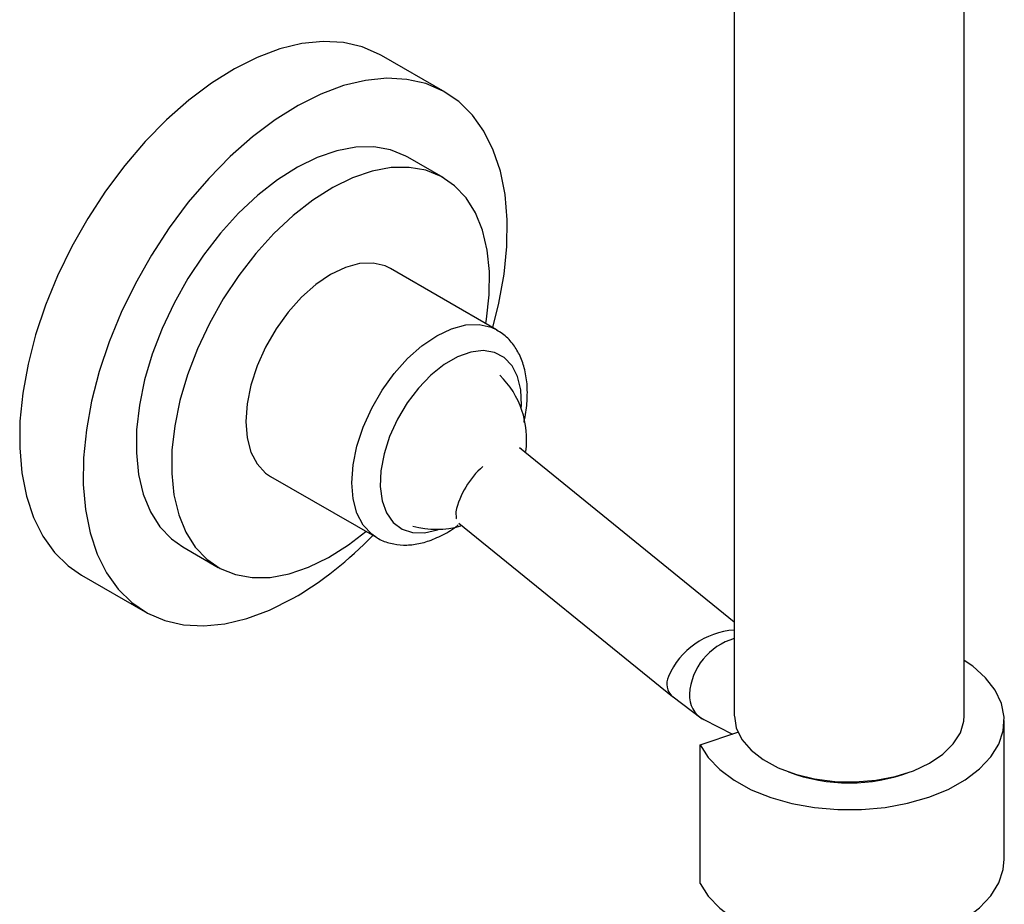
# Model space of a CAD drawing. Units: millimetres. Extents: x 19 to 2905, y 46 to 2085.
# Drawn here: x 460 to 559, y 1617 to 1705 of the extents above; entities that cross this region are included whole.
import ezdxf

# ---------------------------------------------------------------- set-up
doc = ezdxf.new("R2010")
doc.units = ezdxf.units.MM
doc.header["$LTSCALE"] = 10

msp = doc.modelspace()

# ---------------------------------------------------------------- linework, layer by layer
at = {"color": 7, "linetype": 'Continuous', "lineweight": 25}
for p, q in [((531.703, 1717.444), (531.703, 1635.699)), ((554.703, 1635.699), (554.703, 1716.916)), ((502.793, 1698.029), (496.429, 1701.703)), ((502.578, 1689.493), (499.043, 1691.534)), ((507.935, 1674.277), (497.329, 1680.4)), ((531.703, 1645.05), (510.231, 1662.48)), ((510.405, 1662.344), (510.326, 1662.403)), ((485.33, 1659.614), (495.936, 1653.491)), ((504.138, 1654.953), (525.506, 1637.607)), ((476.545, 1652.562), (480.08, 1650.521)), ((466.431, 1649.74), (472.795, 1646.067)), ((525.44, 1637.664), (528.5, 1635.371)), ((528.641, 1635.292), (531.514, 1633.853)), ((558.703, 1621.335), (558.703, 1635.216)), ((528.283, 1632.791), (532.07, 1634.036)), ((528.283, 1618.91), (528.283, 1632.791))]:
    msp.add_line(p, q, dxfattribs=at)
at = {"color": 7, "linetype": 'Continuous', "lineweight": 25, "flags": 128}
for points in [[(496.429, 1701.703), (496.219, 1701.821), (494.488, 1702.565), (492.604, 1702.995), (490.589, 1703.105), (488.467, 1702.893), (486.262, 1702.364), (484, 1701.522), (481.709, 1700.377), (479.414, 1698.943), (477.142, 1697.237), (474.921, 1695.279), (472.776, 1693.092), (470.733, 1690.701), (468.815, 1688.134), (467.045, 1685.422), (465.444, 1682.596), (464.03, 1679.689), (462.82, 1676.736), (461.828, 1673.771), (461.066, 1670.829), (460.543, 1667.945), (460.265, 1665.151), (460.234, 1662.481), (460.453, 1659.967), (460.917, 1657.637), (461.622, 1655.52), (462.559, 1653.639), (463.717, 1652.017), (465.083, 1650.673), (466.431, 1649.74)], [(507.542, 1674.504), (508.157, 1676.941), (508.681, 1679.825), (508.959, 1682.619), (508.989, 1685.288), (508.771, 1687.803), (508.307, 1690.132), (507.602, 1692.25), (506.665, 1694.131), (505.507, 1695.753), (504.141, 1697.097), (502.583, 1698.147), (500.852, 1698.891), (498.968, 1699.321), (496.953, 1699.431), (494.831, 1699.22), (492.626, 1698.69), (490.364, 1697.848), (488.073, 1696.703), (485.778, 1695.269), (483.506, 1693.564), (481.285, 1691.605), (479.14, 1689.418), (477.097, 1687.027), (475.179, 1684.46), (473.409, 1681.748), (471.808, 1678.922), (470.394, 1676.016), (469.184, 1673.063), (468.192, 1670.098), (467.43, 1667.155), (466.907, 1664.271), (466.629, 1661.477), (466.598, 1658.808), (466.817, 1656.293), (467.281, 1653.964), (467.986, 1651.846), (468.923, 1649.965), (470.081, 1648.343), (471.447, 1646.999), (473.004, 1645.949), (474.735, 1645.205), (476.619, 1644.775), (478.634, 1644.665), (480.757, 1644.876), (482.962, 1645.406), (485.223, 1646.248), (487.515, 1647.393), (487.515, 1647.393)], [(499.043, 1691.534), (498.836, 1691.649), (497.314, 1692.264), (495.641, 1692.56), (493.845, 1692.533), (491.953, 1692.182), (489.995, 1691.514), (488.003, 1690.539), (486.007, 1689.273), (484.04, 1687.735), (482.132, 1685.949), (480.313, 1683.944), (478.612, 1681.752), (477.056, 1679.406), (475.669, 1676.945), (474.474, 1674.406), (473.488, 1671.83), (472.729, 1669.258), (472.206, 1666.729), (471.93, 1664.284), (471.904, 1661.962), (472.128, 1659.799), (472.599, 1657.829), (473.31, 1656.084), (474.25, 1654.59), (475.403, 1653.371), (476.545, 1652.562)], [(506.846, 1674.905), (506.917, 1675.326), (507.193, 1677.771), (507.22, 1680.093), (506.995, 1682.256), (506.524, 1684.226), (505.813, 1685.971), (504.873, 1687.465), (503.72, 1688.684), (502.372, 1689.608), (500.849, 1690.223), (499.177, 1690.519), (497.38, 1690.492), (495.488, 1690.141), (493.531, 1689.473), (491.538, 1688.498), (489.543, 1687.232), (487.576, 1685.694), (485.667, 1683.908), (483.849, 1681.903), (482.148, 1679.711), (480.592, 1677.365), (479.205, 1674.904), (478.009, 1672.365), (477.024, 1669.789), (476.264, 1667.217), (475.742, 1664.688), (475.465, 1662.243), (475.439, 1659.921), (475.663, 1657.758), (476.135, 1655.788), (476.846, 1654.043), (477.785, 1652.549), (478.938, 1651.33), (480.287, 1650.406), (481.809, 1649.791), (483.482, 1649.495), (485.279, 1649.522), (487.17, 1649.873), (489.128, 1650.541), (491.12, 1651.516), (491.12, 1651.516)], [(497.329, 1680.4), (496.784, 1680.662), (495.572, 1680.942), (494.231, 1680.89), (492.803, 1680.507), (491.329, 1679.805), (489.856, 1678.806), (488.427, 1677.539), (487.087, 1676.044), (485.875, 1674.364), (484.829, 1672.553), (483.981, 1670.664), (483.356, 1668.755), (482.973, 1666.884), (482.844, 1665.109), (482.973, 1663.481), (483.356, 1662.053), (483.981, 1660.866), (484.829, 1659.956), (485.33, 1659.614)], [(503.841, 1656.062), (503.9, 1655.42), (503.917, 1655.376)], [(491.12, 1651.516), (493.116, 1652.782), (494.847, 1654.12)], [(528.283, 1632.791), (529.097, 1631.508), (530.24, 1630.311), (531.685, 1629.228), (533.399, 1628.285), (535.342, 1627.504), (537.469, 1626.903), (539.729, 1626.496), (542.07, 1626.292), (544.437, 1626.296), (546.776, 1626.509), (549.032, 1626.925), (551.151, 1627.534), (553.085, 1628.322), (554.789, 1629.271), (556.222, 1630.359), (557.351, 1631.561), (558.15, 1632.847), (558.601, 1634.189), (558.692, 1635.555), (558.422, 1636.913), (557.797, 1638.231), (556.831, 1639.479), (555.548, 1640.627), (554.703, 1641.215)], [(531.703, 1635.699), (531.704, 1635.651), (531.903, 1634.466), (532.466, 1633.321), (533.374, 1632.252), (534.598, 1631.295), (536.099, 1630.478), (537.827, 1629.83), (539.729, 1629.37), (541.742, 1629.114), (543.802, 1629.069), (545.843, 1629.237), (547.8, 1629.613), (549.608, 1630.185), (551.211, 1630.933), (552.556, 1631.835), (553.6, 1632.861), (554.311, 1633.979), (554.664, 1635.151), (554.703, 1635.699)], [(528.283, 1618.91), (529.097, 1617.626), (530.24, 1616.429), (531.685, 1615.347), (533.399, 1614.404), (535.342, 1613.623), (537.469, 1613.022), (539.729, 1612.614), (542.07, 1612.411), (544.437, 1612.415), (546.776, 1612.628), (549.032, 1613.043), (551.151, 1613.653), (553.085, 1614.441), (554.789, 1615.39), (556.222, 1616.478), (557.351, 1617.679), (558.15, 1618.966), (558.601, 1620.308), (558.703, 1621.335)]]:
    msp.add_lwpolyline(points, dxfattribs=at)
at = {"color": 8, "linetype": 'Continuous', "lineweight": 25, "flags": 128}
for points in [[(495.938, 1653.49), (495.436, 1653.833), (494.587, 1654.743), (493.962, 1655.93), (493.58, 1657.358), (493.451, 1658.985), (493.58, 1660.761), (493.962, 1662.632), (494.587, 1664.541), (495.436, 1666.43), (496.482, 1668.241), (497.693, 1669.92), (499.034, 1671.416), (500.462, 1672.683), (501.936, 1673.682), (503.409, 1674.384), (504.838, 1674.767), (506.179, 1674.819), (507.39, 1674.539), (507.937, 1674.275)], [(510.393, 1666.407), (510.413, 1666.756), (510.349, 1668.27), (510.032, 1669.596), (509.474, 1670.685), (508.694, 1671.5), (507.721, 1672.009), (506.59, 1672.196), (505.342, 1672.052), (504.022, 1671.584), (502.678, 1670.808), (501.358, 1669.752), (500.11, 1668.455), (498.979, 1666.963), (498.006, 1665.33), (497.226, 1663.615), (496.668, 1661.881), (496.351, 1660.189), (496.287, 1658.602), (496.478, 1657.175), (496.918, 1655.962), (497.59, 1655.006), (498.471, 1654.341), (499.527, 1653.991), (500.722, 1653.97), (502.012, 1654.277), (502.166, 1654.334)]]:
    msp.add_lwpolyline(points, dxfattribs=at)
at = {"color": 7, "linetype": 'Continuous', "lineweight": 25}
for centre, radius, start, end in [((501.935, 1663.331), 9, 352.10282, 45.34868), ((512.312, 1654.101), 8.695, 131.47684, 166.96296), ((501.935, 1663.331), 9, 254.6567, 285.51362), ((469.358, 1678.695), 36.188, 300.11643, 316.35319), ((532.227, 1636.495), 7.772, 93.86219, 156.38284), ((533.462, 1637.388), 6.275, 106.27748, 175.75048), ((526.686, 1638.883), 1.738, 155.34636, 227.04979), ((529.932, 1637.7), 2.731, 176.77684, 241.87616), ((543.203, 1646.33), 17.366, 249.46491, 290.53509)]:
    msp.add_arc(centre, radius, start, end, dxfattribs=at)
for points, knots in [([(510.649, 1665.031), (510.678, 1665.14), (510.872, 1665.854), (511.007, 1667.154), (511.019, 1668.882), (510.749, 1670.443), (510.251, 1671.802), (509.525, 1672.953), (508.74, 1673.794), (508.126, 1674.127), (507.918, 1674.24)], [0, 0, 0, 0, 0.027996, 0.184411, 0.342415, 0.501658, 0.643222, 0.779056, 0.925097, 1, 1, 1, 1]), ([(495.948, 1653.509), (496.002, 1653.47), (496.406, 1653.178), (497.316, 1652.899), (498.614, 1652.705), (499.984, 1652.822), (501.438, 1653.218), (502.69, 1653.83), (503.589, 1654.366), (503.957, 1654.665), (504.073, 1654.758)], [0, 0, 0, 0, 0.024045, 0.182926, 0.340714, 0.501778, 0.669303, 0.857833, 0.955331, 1, 1, 1, 1])]:
    msp.add_open_spline(points, degree=3, knots=knots, dxfattribs=at)

doc.saveas('drawing.dxf')
